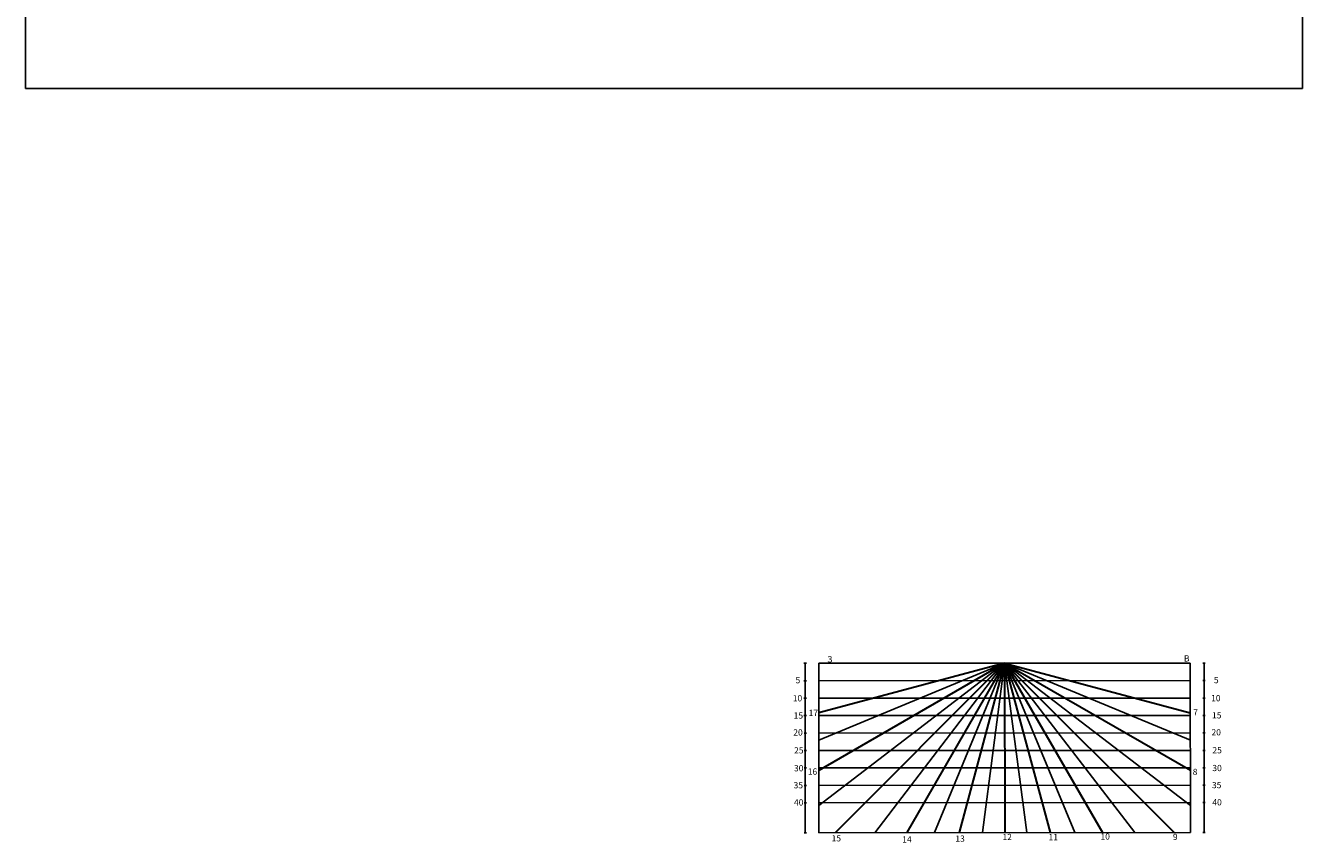
# Model space of a CAD drawing. Units: millimetres. Extents: x -40208 to 6395, y -40372 to 3893.
# Drawn here: x 1177 to 1689, y 312 to 640 of the extents above; entities that cross this region are included whole.
import ezdxf

# ---------------------------------------------------------------- set-up
doc = ezdxf.new("R2010")
doc.units = ezdxf.units.MM
doc.layers.add('Инсоляция', color=6, linetype='Continuous', lineweight=40)
doc.layers.add('СЪЕМКА 1', color=7, linetype='Continuous')
doc.styles.get("Standard").update_dxf_attribs({"font": 'TIMES.TTF'})
picture_1 = doc.add_image_def('image1.tif', size_in_pixel=(8283, 16136))

# ---------------------------------------------------------------- blocks, each defined once
blk = doc.blocks.new('ЛИНЕЙКА')
at = {"layer": 'Инсоляция', "lineweight": -3, "ltscale": 100}
for p, q in [((28909.9, 24517.5), (28911.9, 24517.5)), ((28910.9, 24381.5), (28910.9, 24517.5)), ((28921.9, 24381.5), (28921.9, 24517.5)), ((29219.9, 24381.5), (29219.9, 24517.5)), ((29229.9, 24517.5), (29231.9, 24517.5)), ((29230.9, 24381.5), (29230.9, 24517.5)), ((28909.9, 24503.5), (28911.9, 24503.5)), ((28921.9, 24503.5), (29219.9, 24503.5)), ((28921.9, 24503.5), (29219.9, 24503.5)), ((29229.9, 24503.5), (29231.9, 24503.5)), ((28909.9, 24489.5), (28911.9, 24489.5)), ((29229.9, 24489.5), (29231.9, 24489.5)), ((28909.9, 24475.5), (28911.9, 24475.5)), ((29229.9, 24475.5), (29231.9, 24475.5)), ((28909.9, 24461.5), (28911.9, 24461.5)), ((29229.9, 24461.5), (29231.9, 24461.5)), ((28909.9, 24447.5), (28911.9, 24447.5)), ((29229.9, 24447.5), (29231.9, 24447.5)), ((28909.9, 24433.5), (28911.9, 24433.5)), ((29229.9, 24433.5), (29231.9, 24433.5)), ((28909.9, 24419.5), (28911.9, 24419.5)), ((29229.9, 24419.5), (29231.9, 24419.5)), ((28909.9, 24405.5), (28911.9, 24405.5)), ((29229.9, 24405.5), (29231.9, 24405.5)), ((28909.9, 24381.5), (28911.9, 24381.5)), ((28921.9, 24381.5), (29219.9, 24381.5)), ((29229.9, 24381.5), (29231.9, 24381.5))]:
    blk.add_line(p, q, dxfattribs=at)
at = {"layer": 'Инсоляция', "color": 3, "lineweight": -3, "ltscale": 100}
for p, q in [((28921.9, 24517.5), (29219.9, 24517.5)), ((28921.9, 24503.5), (29219.9, 24503.5)), ((28921.9, 24489.5), (29219.9, 24489.5)), ((28921.9, 24475.5), (29219.9, 24475.5)), ((28921.9, 24461.5), (29219.9, 24461.5)), ((28921.9, 24447.5), (29219.9, 24447.5)), ((28921.9, 24433.5), (29219.9, 24433.5)), ((28921.9, 24419.5), (29219.9, 24419.5)), ((28921.9, 24405.5), (29219.9, 24405.5))]:
    blk.add_line(p, q, dxfattribs=at)
at = {"layer": 'Инсоляция', "color": 1, "lineweight": 30, "ltscale": 100}
for q in [(28921.9, 24431.5), (28921.9, 24477.6), (28934.9, 24381.5), (28992.4, 24381.5), (29034.5, 24381.5), (29070.9, 24381.5), (29219.9, 24477.6), (29219.9, 24431.5), (29206.9, 24381.5), (29149.4, 24381.5), (29107.3, 24381.5)]:
    blk.add_line((29070.9, 24517.5), q, dxfattribs=at)
at = {"layer": 'Инсоляция', "color": 1, "lineweight": -3, "ltscale": 100}
for p, q in [((29070.9, 24517.5), (28921.9, 24455.8)), ((28921.9, 24403.2), (29070.9, 24517.5)), ((29070.9, 24517.5), (28966.6, 24381.5)), ((29014.6, 24381.5), (29070.9, 24517.5)), ((29070.9, 24517.5), (29053, 24381.5)), ((29070.9, 24517.5), (29088.8, 24381.7)), ((29070.9, 24517.5), (29127.2, 24381.5)), ((29070.9, 24517.5), (29175.3, 24381.5)), ((29070.9, 24517.5), (29219.9, 24403.2)), ((29070.9, 24517.5), (29219.9, 24455.8))]:
    blk.add_line(p, q, dxfattribs=at)
at = {"layer": 'Инсоляция', "lineweight": -3, "ltscale": 100, "char_height": 5, "width": 20.231, "attachment_point": 1}
for s, insert in [('{\\fTimes New Roman|b0|i0|c204|p18;З}', (28928.5, 24523.2)), ('{\\fTimes New Roman|b0|i0|c204|p18;В}', (29214.8, 24523.8)), ('{\\fTimes New Roman|b0|i0|c204|p18; 5}', (28901.6, 24506.4)), ('{\\fTimes New Roman|b0|i0|c204|p18; 5}', (29237.3, 24506.4)), ('{\\fTimes New Roman|b0|i0|c204|p18;10}', (28900.9, 24491.9)), ('{\\fTimes New Roman|b0|i0|c204|p18;10}', (29236.6, 24491.9)), ('{\\fTimes New Roman|b0|i0|c204|p18;17}', (28913.6, 24480.2)), ('{\\fTimes New Roman|b0|i0|c204|p18; 7}', (29220.7, 24480.5)), ('{\\fTimes New Roman|b0|i0|c204|p18;15}', (28901.6, 24478.1)), ('{\\fTimes New Roman|b0|i0|c204|p18;15}', (29237.3, 24478.1)), ('{\\fTimes New Roman|b0|i0|c204|p18;20}', (28901.3, 24464.5)), ('{\\fTimes New Roman|b0|i0|c204|p18;20}', (29236.9, 24464.5)), ('{\\fTimes New Roman|b0|i0|c204|p18;25}', (28901.9, 24450.1)), ('{\\fTimes New Roman|b0|i0|c204|p18;25}', (29237.6, 24450.1)), ('{\\fTimes New Roman|b0|i0|c204|p18; 30}', (28900.3, 24435.8)), ('{\\fTimes New Roman|b0|i0|c204|p18;16}', (28912.9, 24433.1)), ('{\\fTimes New Roman|b0|i0|c204|p18;8}', (29221.8, 24432.7)), ('{\\fTimes New Roman|b0|i0|c204|p18; 30}', (29236, 24435.8)), ('{\\fTimes New Roman|b0|i0|c204|p18; 35}', (28900, 24422.1)), ('{\\fTimes New Roman|b0|i0|c204|p18; 35}', (29235.7, 24422.1)), ('{\\fTimes New Roman|b0|i0|c204|p18; 40}', (28900.3, 24408.3)), ('{\\fTimes New Roman|b0|i0|c204|p18; 40}', (29236, 24408.3)), ('{\\fTimes New Roman|b0|i0|c204|p18;15}', (28932, 24379.5)), ('{\\fTimes New Roman|b0|i0|c204|p18;14}', (28988.7, 24378.6)), ('{\\fTimes New Roman|b0|i0|c204|p18;13}', (29031.3, 24379.2)), ('{\\fTimes New Roman|b0|i0|c204|p18;12}', (29069.1, 24380.5)), ('{\\fTimes New Roman|b0|i0|c204|p18;11}', (29106.1, 24380.4)), ('{\\fTimes New Roman|b0|i0|c204|p18;10}', (29147.8, 24380.9)), ('{\\fTimes New Roman|b0|i0|c204|p18;9}', (29205.9, 24380.5))]:
    blk.add_mtext(s, dxfattribs=dict(at, insert=insert))

msp = doc.modelspace()

# ---------------------------------------------------------------- block references
at = {"layer": 'Инсоляция', "color": 1, "lineweight": -3, "xscale": 0.5000000000000501, "yscale": 0.5, "zscale": 0.5, "rotation": 0.02088580071047154}
msp.add_blockref('ЛИНЕЙКА', (-12961.34, -11880.48), dxfattribs=at)

# ---------------------------------------------------------------- referenced raster images: frames only (the image files are external)
at = {"layer": 'СЪЕМКА 1', "color": 255, "lineweight": -3}
image = msp.add_image(picture_1, insert=(1176.82, 877.22), size_in_units=(262.99, 512.32), rotation=-90, dxfattribs=at)
image.dxf.flags = 11

doc.saveas('drawing.dxf')
